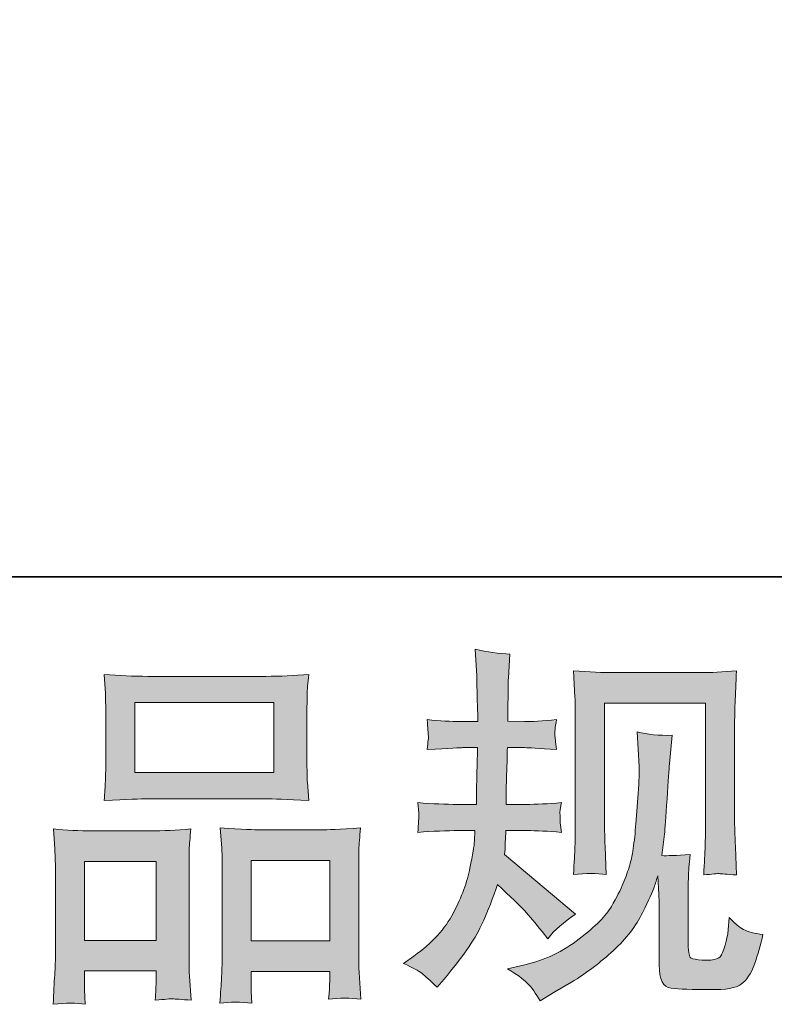
# Model space of a CAD drawing. Units: inches. Extents: x -309 to 889, y -673 to 185.
# Drawn here: x 40 to 101, y -672 to -593 of the extents above; entities that cross this region are included whole.
import ezdxf

# ---------------------------------------------------------------- set-up
doc = ezdxf.new("R2010")
doc.units = ezdxf.units.IN
doc.header["$MEASUREMENT"] = 0
doc.layers.add('图层 1', color=7, linetype='Continuous')

msp = doc.modelspace()

# ---------------------------------------------------------------- hatches: boundary and pattern name
at = {"layer": '图层 1'}
h = msp.add_hatch(color=7, dxfattribs=at)
h.dxf.hatch_style = 2
edge = h.paths.add_edge_path()
edge.add_spline(control_points=[(70.787, -669.203), (70.787, -669.203), (71.622, -668.607), (71.622, -668.607), (73.093, -667.573), (74.157, -666.41), (74.823, -665.117), (75.489, -663.825), (75.936, -662.622), (76.155, -661.518), (76.374, -660.415), (76.493, -659.699), (76.513, -659.361), (76.513, -659.361), (76.543, -658.496), (76.543, -658.496), (76.543, -658.496), (75.26, -658.496), (75.26, -658.496), (74.266, -658.496), (73.163, -658.546), (71.95, -658.645), (71.97, -658.317), (71.99, -658.009), (72.01, -657.721), (72.029, -657.423), (72.039, -657.214), (72.039, -657.085), (72.039, -657.085), (71.95, -656.24), (71.95, -656.24), (73.143, -656.339), (74.207, -656.389), (75.141, -656.389), (75.141, -656.389), (76.692, -656.389), (76.692, -656.389), (76.672, -656.051), (76.662, -655.703), (76.672, -655.325), (76.682, -654.957), (76.702, -654.301), (76.722, -653.367), (76.722, -653.367), (76.752, -651.816), (76.752, -651.816), (76.752, -651.816), (75.559, -651.816), (75.559, -651.816), (75.459, -651.816), (74.505, -651.866), (72.696, -651.965), (72.735, -651.637), (72.765, -651.378), (72.785, -651.199), (72.805, -651.021), (72.805, -650.881), (72.795, -650.772), (72.785, -650.673), (72.755, -650.265), (72.696, -649.559), (73.71, -649.659), (74.624, -649.708), (75.439, -649.708), (75.439, -649.708), (76.781, -649.708), (76.781, -649.708), (76.781, -649.171), (76.771, -648.814), (76.761, -648.635), (76.752, -648.456), (76.742, -647.978), (76.722, -647.203), (76.702, -646.428), (76.692, -645.901), (76.692, -645.622), (76.692, -645.622), (76.573, -643.893), (76.573, -643.893), (77.527, -644.111), (78.461, -644.241), (79.376, -644.28), (79.376, -644.28), (79.257, -646.189), (79.257, -646.189), (79.237, -646.308), (79.227, -646.726), (79.227, -647.442), (79.227, -647.442), (79.197, -648.605), (79.197, -648.605), (79.197, -648.605), (79.197, -649.678), (79.197, -649.678), (79.197, -649.678), (80.539, -649.708), (80.539, -649.708), (81.136, -649.728), (82.001, -649.678), (83.134, -649.559), (83.074, -649.907), (83.034, -650.166), (83.015, -650.345), (82.995, -650.523), (82.985, -650.683), (82.995, -650.822), (83.005, -650.951), (83.054, -651.329), (83.134, -651.965), (81.702, -651.866), (80.847, -651.816), (80.569, -651.816), (80.569, -651.816), (79.167, -651.816), (79.167, -651.816), (79.147, -652.522), (79.137, -653.039), (79.137, -653.367), (79.137, -653.367), (79.078, -655.206), (79.078, -655.206), (79.078, -655.206), (79.078, -656.389), (79.078, -656.389), (79.078, -656.389), (80.658, -656.389), (80.658, -656.389), (81.493, -656.389), (82.448, -656.339), (83.522, -656.24), (83.462, -656.578), (83.422, -656.796), (83.412, -656.886), (83.402, -656.975), (83.412, -657.174), (83.432, -657.472), (83.432, -657.472), (83.432, -657.86), (83.432, -657.86), (83.432, -657.86), (83.522, -658.645), (83.522, -658.645), (82.448, -658.546), (81.513, -658.496), (80.718, -658.496), (80.718, -658.496), (79.048, -658.496), (79.048, -658.496), (79.028, -658.814), (79.008, -659.123), (78.998, -659.431), (78.988, -659.739), (78.988, -659.918), (78.988, -659.958), (78.988, -659.958), (78.929, -660.435), (78.929, -660.435), (78.929, -660.435), (84.655, -665.236), (84.655, -665.236), (83.72, -665.853), (82.975, -666.509), (82.418, -667.205), (82.418, -667.205), (81.971, -666.638), (81.971, -666.638), (81.414, -665.942), (80.937, -665.376), (80.549, -664.948), (80.161, -664.521), (79.436, -663.825), (78.362, -662.851), (78.044, -663.865), (77.606, -664.958), (77.06, -666.141), (76.513, -667.324), (75.519, -668.766), (74.067, -670.456), (74.067, -670.456), (73.501, -671.112), (73.501, -671.112), (72.944, -670.575), (72.536, -670.207), (72.288, -670.008), (72.039, -669.809), (71.542, -669.541), (70.787, -669.203)], knot_values=[0, 0, 0, 0, 1, 1, 1, 2, 2, 2, 3, 3, 3, 4, 4, 4, 5, 5, 5, 6, 6, 6, 7, 7, 7, 8, 8, 8, 9, 9, 9, 10, 10, 10, 11, 11, 11, 12, 12, 12, 13, 13, 13, 14, 14, 14, 15, 15, 15, 16, 16, 16, 17, 17, 17, 18, 18, 18, 19, 19, 19, 20, 20, 20, 21, 21, 21, 22, 22, 22, 23, 23, 23, 24, 24, 24, 25, 25, 25, 26, 26, 26, 27, 27, 27, 28, 28, 28, 29, 29, 29, 30, 30, 30, 31, 31, 31, 32, 32, 32, 33, 33, 33, 34, 34, 34, 35, 35, 35, 36, 36, 36, 37, 37, 37, 38, 38, 38, 39, 39, 39, 40, 40, 40, 41, 41, 41, 42, 42, 42, 43, 43, 43, 44, 44, 44, 45, 45, 45, 46, 46, 46, 47, 47, 47, 48, 48, 48, 49, 49, 49, 50, 50, 50, 51, 51, 51, 52, 52, 52, 53, 53, 53, 54, 54, 54, 55, 55, 55, 56, 56, 56, 57, 57, 57, 58, 58, 58, 59, 59, 59, 60, 60, 60, 61, 61, 61, 62, 62, 62, 62], degree=3, periodic=0)
edge = h.paths.add_edge_path()
edge.add_spline(control_points=[(79.177, -669.64), (79.177, -669.64), (80.579, -669.312), (80.579, -669.312), (82.189, -668.935), (83.651, -668.239), (84.963, -667.225), (86.275, -666.211), (87.14, -665.336), (87.558, -664.61), (87.975, -663.884), (88.293, -663.258), (88.512, -662.731), (88.731, -662.204), (88.9, -661.727), (89.029, -661.29), (89.158, -660.852), (89.268, -660.326), (89.347, -659.719), (89.427, -659.113), (89.496, -658.417), (89.556, -657.621), (89.556, -657.621), (89.705, -655.504), (89.705, -655.504), (89.784, -654.47), (89.814, -653.744), (89.794, -653.327), (89.794, -653.327), (89.645, -650.553), (89.645, -650.553), (90.46, -650.752), (91.395, -650.842), (92.449, -650.822), (92.449, -650.822), (92.24, -653.118), (92.24, -653.118), (92.2, -653.536), (92.141, -654.48), (92.041, -655.951), (91.942, -657.423), (91.872, -658.367), (91.842, -658.785), (91.842, -658.785), (91.634, -660.514), (91.634, -660.514), (92.021, -660.534), (92.777, -660.504), (93.9, -660.425), (93.821, -661.22), (93.771, -661.827), (93.761, -662.254), (93.751, -662.682), (93.751, -663.169), (93.751, -663.706), (93.751, -663.706), (93.751, -667.911), (93.751, -667.911), (93.751, -667.95), (93.761, -668.08), (93.791, -668.298), (93.821, -668.517), (93.86, -668.656), (93.91, -668.726), (93.96, -668.795), (94.188, -668.855), (94.586, -668.905), (94.984, -668.954), (95.312, -668.964), (95.57, -668.925), (95.948, -668.885), (96.197, -668.795), (96.326, -668.656), (96.455, -668.517), (96.584, -668.209), (96.714, -667.732), (96.843, -667.255), (96.922, -666.946), (96.942, -666.807), (96.942, -666.807), (97.061, -665.495), (97.061, -665.495), (97.479, -665.952), (97.857, -666.27), (98.205, -666.459), (98.553, -666.648), (99.08, -666.787), (99.775, -666.867), (99.596, -667.682), (99.368, -668.477), (99.089, -669.253), (98.811, -670.028), (98.453, -670.565), (98.026, -670.873), (97.598, -671.181), (96.773, -671.33), (95.54, -671.311), (94.079, -671.311), (93.015, -671.271), (92.369, -671.201), (91.723, -671.132), (91.405, -670.505), (91.405, -669.312), (91.405, -669.312), (91.405, -665.018), (91.405, -665.018), (91.405, -664.401), (91.395, -663.944), (91.375, -663.646), (91.375, -663.646), (91.286, -662.155), (91.286, -662.155), (91.166, -662.572), (91.057, -662.9), (90.967, -663.149), (90.878, -663.397), (90.58, -664.053), (90.063, -665.117), (89.546, -666.181), (88.761, -667.195), (87.717, -668.159), (86.673, -669.123), (85.55, -669.978), (84.337, -670.714), (84.337, -670.714), (82.995, -671.49), (82.995, -671.49), (82.995, -671.49), (81.802, -672.205), (81.802, -672.205), (81.464, -671.609), (81.116, -671.132), (80.768, -670.784), (80.42, -670.436), (79.893, -670.058), (79.177, -669.64)], knot_values=[0, 0, 0, 0, 1, 1, 1, 2, 2, 2, 3, 3, 3, 4, 4, 4, 5, 5, 5, 6, 6, 6, 7, 7, 7, 8, 8, 8, 9, 9, 9, 10, 10, 10, 11, 11, 11, 12, 12, 12, 13, 13, 13, 14, 14, 14, 15, 15, 15, 16, 16, 16, 17, 17, 17, 18, 18, 18, 19, 19, 19, 20, 20, 20, 21, 21, 21, 22, 22, 22, 23, 23, 23, 24, 24, 24, 25, 25, 25, 26, 26, 26, 27, 27, 27, 28, 28, 28, 29, 29, 29, 30, 30, 30, 31, 31, 31, 32, 32, 32, 33, 33, 33, 34, 34, 34, 35, 35, 35, 36, 36, 36, 37, 37, 37, 38, 38, 38, 39, 39, 39, 40, 40, 40, 41, 41, 41, 42, 42, 42, 43, 43, 43, 44, 44, 44, 45, 45, 45, 45], degree=3, periodic=0)
edge = h.paths.add_edge_path()
edge.add_spline(control_points=[(84.496, -662.045), (84.555, -661.071), (84.595, -660.316), (84.615, -659.779), (84.635, -659.242), (84.645, -658.635), (84.645, -657.959), (84.645, -657.959), (84.645, -649.847), (84.645, -649.847), (84.645, -648.774), (84.635, -648.078), (84.615, -647.76), (84.615, -647.76), (84.496, -645.622), (84.496, -645.622), (85.719, -645.722), (86.852, -645.772), (87.896, -645.772), (87.896, -645.772), (94.705, -645.772), (94.705, -645.772), (95.57, -645.772), (96.554, -645.722), (97.638, -645.622), (97.598, -646.626), (97.559, -647.491), (97.529, -648.207), (97.499, -648.923), (97.489, -649.49), (97.489, -649.907), (97.489, -649.907), (97.489, -657.661), (97.489, -657.661), (97.489, -658.079), (97.509, -658.795), (97.549, -659.809), (97.549, -659.809), (97.638, -662.075), (97.638, -662.075), (96.863, -662.016), (96.395, -661.976), (96.256, -661.966), (96.117, -661.956), (95.69, -661.996), (94.994, -662.075), (95.053, -661.081), (95.093, -660.306), (95.113, -659.759), (95.133, -659.212), (95.143, -658.526), (95.143, -657.691), (95.143, -657.691), (95.143, -648.237), (95.143, -648.237), (95.143, -648.237), (86.991, -648.237), (86.991, -648.237), (86.991, -648.237), (86.991, -657.84), (86.991, -657.84), (86.991, -658.119), (87.011, -658.775), (87.051, -659.809), (87.051, -659.809), (87.14, -662.045), (87.14, -662.045), (86.395, -661.926), (85.51, -661.926), (84.496, -662.045)], knot_values=[0, 0, 0, 0, 1, 1, 1, 2, 2, 2, 3, 3, 3, 4, 4, 4, 5, 5, 5, 6, 6, 6, 7, 7, 7, 8, 8, 8, 9, 9, 9, 10, 10, 10, 11, 11, 11, 12, 12, 12, 13, 13, 13, 14, 14, 14, 15, 15, 15, 16, 16, 16, 17, 17, 17, 18, 18, 18, 19, 19, 19, 20, 20, 20, 21, 21, 21, 22, 22, 22, 23, 23, 23, 23], degree=3, periodic=0)
h = msp.add_hatch(color=7, dxfattribs=at)
h.dxf.hatch_style = 2
h.paths.add_polyline_path([(49.135, -648.177), (60.348, -648.177), (60.348, -653.824), (49.135, -653.824)])
edge = h.paths.add_edge_path()
edge.add_spline(control_points=[(45.138, -672.494), (45.138, -672.494), (45.079, -671.301), (45.079, -671.301), (45.079, -671.301), (45.079, -670.555), (45.079, -670.555), (45.079, -670.555), (45.079, -669.809), (45.079, -669.809), (45.079, -669.809), (50.845, -669.809), (50.845, -669.809), (50.845, -669.809), (50.845, -670.525), (50.845, -670.525), (50.845, -671.002), (50.835, -671.291), (50.825, -671.4), (50.815, -671.509), (50.805, -671.768), (50.785, -672.166), (51.55, -672.086), (52.018, -672.046), (52.187, -672.056), (52.366, -672.066), (52.863, -672.106), (53.688, -672.166), (53.688, -672.166), (53.539, -670.227), (53.539, -670.227), (53.519, -670.028), (53.509, -669.322), (53.509, -668.119), (53.509, -668.119), (53.509, -661.866), (53.509, -661.866), (53.509, -661.021), (53.509, -660.405), (53.519, -660.027), (53.529, -659.64), (53.579, -659.093), (53.658, -658.367), (52.495, -658.466), (51.391, -658.516), (50.348, -658.516), (50.348, -658.516), (45.804, -658.516), (45.804, -658.516), (44.641, -658.516), (43.568, -658.466), (42.583, -658.367), (42.583, -658.367), (42.673, -659.968), (42.673, -659.968), (42.713, -660.654), (42.733, -661.29), (42.733, -661.876), (42.733, -661.876), (42.733, -668.388), (42.733, -668.388), (42.733, -668.905), (42.713, -669.491), (42.673, -670.128), (42.633, -670.774), (42.593, -671.559), (42.554, -672.494), (43.548, -672.374), (44.413, -672.374), (45.138, -672.494)], knot_values=[0, 0, 0, 0, 1, 1, 1, 2, 2, 2, 3, 3, 3, 4, 4, 4, 5, 5, 5, 6, 6, 6, 7, 7, 7, 8, 8, 8, 9, 9, 9, 10, 10, 10, 11, 11, 11, 12, 12, 12, 13, 13, 13, 14, 14, 14, 15, 15, 15, 16, 16, 16, 17, 17, 17, 18, 18, 18, 19, 19, 19, 20, 20, 20, 21, 21, 21, 22, 22, 22, 23, 23, 23, 23], degree=3, periodic=0)
h.paths.add_polyline_path([(45.079, -660.982), (50.845, -660.982), (50.845, -667.344), (45.079, -667.344)])
edge = h.paths.add_edge_path()
edge.add_spline(control_points=[(50.179, -655.931), (50.179, -655.931), (59.712, -655.931), (59.712, -655.931), (60.209, -655.931), (61.362, -655.981), (63.162, -656.081), (63.162, -656.081), (63.043, -654.609), (63.043, -654.609), (63.023, -654.41), (63.013, -653.903), (63.013, -653.078), (63.013, -653.078), (63.013, -649.301), (63.013, -649.301), (63.013, -648.495), (63.013, -647.909), (63.023, -647.531), (63.033, -647.163), (63.082, -646.626), (63.162, -645.921), (61.979, -646.02), (60.836, -646.07), (59.712, -646.07), (59.712, -646.07), (50.179, -646.07), (50.179, -646.07), (49.015, -646.07), (47.842, -646.02), (46.669, -645.921), (46.669, -645.921), (46.759, -647.452), (46.759, -647.452), (46.779, -647.76), (46.789, -648.366), (46.789, -649.271), (46.789, -649.271), (46.789, -653.078), (46.789, -653.078), (46.789, -653.655), (46.779, -654.132), (46.759, -654.52), (46.739, -654.908), (46.709, -655.434), (46.669, -656.081), (48.489, -655.981), (49.652, -655.931), (50.179, -655.931)], knot_values=[0, 0, 0, 0, 1, 1, 1, 2, 2, 2, 3, 3, 3, 4, 4, 4, 5, 5, 5, 6, 6, 6, 7, 7, 7, 8, 8, 8, 9, 9, 9, 10, 10, 10, 11, 11, 11, 12, 12, 12, 13, 13, 13, 14, 14, 14, 15, 15, 15, 16, 16, 16, 16], degree=3, periodic=0)
edge = h.paths.add_edge_path()
edge.add_spline(control_points=[(58.579, -672.414), (58.579, -672.414), (58.519, -671.46), (58.519, -671.46), (58.519, -671.46), (58.519, -670.774), (58.519, -670.774), (58.519, -670.774), (58.519, -669.849), (58.519, -669.849), (58.519, -669.849), (64.842, -669.849), (64.842, -669.849), (64.842, -669.849), (64.842, -670.595), (64.842, -670.595), (64.842, -671.032), (64.832, -671.301), (64.822, -671.4), (64.812, -671.499), (64.792, -671.728), (64.752, -672.086), (65.617, -671.967), (66.492, -671.967), (67.367, -672.086), (67.367, -672.086), (67.218, -669.939), (67.218, -669.939), (67.198, -669.7), (67.188, -669.064), (67.188, -668.03), (67.188, -668.03), (67.188, -661.976), (67.188, -661.976), (67.188, -661.071), (67.188, -660.415), (67.198, -660.007), (67.208, -659.61), (67.258, -659.033), (67.337, -658.288), (65.667, -658.387), (64.603, -658.437), (64.156, -658.437), (64.156, -658.437), (59.235, -658.437), (59.235, -658.437), (58.837, -658.437), (57.774, -658.387), (56.024, -658.288), (56.024, -658.288), (56.143, -659.918), (56.143, -659.918), (56.163, -660.157), (56.173, -660.842), (56.173, -661.976), (56.173, -661.976), (56.173, -668.368), (56.173, -668.368), (56.173, -669.293), (56.153, -669.978), (56.123, -670.426), (56.094, -670.873), (56.054, -671.539), (55.994, -672.414), (56.799, -672.295), (57.664, -672.295), (58.579, -672.414)], knot_values=[0, 0, 0, 0, 1, 1, 1, 2, 2, 2, 3, 3, 3, 4, 4, 4, 5, 5, 5, 6, 6, 6, 7, 7, 7, 8, 8, 8, 9, 9, 9, 10, 10, 10, 11, 11, 11, 12, 12, 12, 13, 13, 13, 14, 14, 14, 15, 15, 15, 16, 16, 16, 17, 17, 17, 18, 18, 18, 19, 19, 19, 20, 20, 20, 21, 21, 21, 22, 22, 22, 22], degree=3, periodic=0)
h.paths.add_polyline_path([(58.519, -660.902), (64.842, -660.902), (64.842, -667.384), (58.519, -667.384)])

# ---------------------------------------------------------------- linework, layer by layer
at = {"layer": '图层 1', "color": 7, "lineweight": 35}
msp.add_lwpolyline([(889.154, -638.042), (-305.924, -638.042), (-305.924, 136.047), (889.154, 136.047), (889.154, -638.042), (889.154, -638.042)], dxfattribs=at)
at = {"layer": '图层 1', "color": 7, "lineweight": 0}
for points in [[(49.135, -648.177), (60.348, -648.177), (60.348, -653.824), (49.135, -653.824), (49.135, -648.177)], [(45.079, -660.982), (50.845, -660.982), (50.845, -667.344), (45.079, -667.344), (45.079, -660.982)], [(58.519, -660.902), (64.842, -660.902), (64.842, -667.384), (58.519, -667.384), (58.519, -660.902)]]:
    msp.add_lwpolyline(points, dxfattribs=at)
for points, knots in [([(70.787, -669.203), (70.787, -669.203), (71.622, -668.607), (71.622, -668.607), (73.093, -667.573), (74.157, -666.41), (74.823, -665.117), (75.489, -663.825), (75.936, -662.622), (76.155, -661.518), (76.374, -660.415), (76.493, -659.699), (76.513, -659.361), (76.513, -659.361), (76.543, -658.496), (76.543, -658.496), (76.543, -658.496), (75.26, -658.496), (75.26, -658.496), (74.266, -658.496), (73.163, -658.546), (71.95, -658.645), (71.97, -658.317), (71.99, -658.009), (72.01, -657.721), (72.029, -657.423), (72.039, -657.214), (72.039, -657.085), (72.039, -657.085), (71.95, -656.24), (71.95, -656.24), (73.143, -656.339), (74.207, -656.389), (75.141, -656.389), (75.141, -656.389), (76.692, -656.389), (76.692, -656.389), (76.672, -656.051), (76.662, -655.703), (76.672, -655.325), (76.682, -654.957), (76.702, -654.301), (76.722, -653.367), (76.722, -653.367), (76.752, -651.816), (76.752, -651.816), (76.752, -651.816), (75.559, -651.816), (75.559, -651.816), (75.459, -651.816), (74.505, -651.866), (72.696, -651.965), (72.735, -651.637), (72.765, -651.378), (72.785, -651.199), (72.805, -651.021), (72.805, -650.881), (72.795, -650.772), (72.785, -650.673), (72.755, -650.265), (72.696, -649.559), (73.71, -649.659), (74.624, -649.708), (75.439, -649.708), (75.439, -649.708), (76.781, -649.708), (76.781, -649.708), (76.781, -649.171), (76.771, -648.814), (76.761, -648.635), (76.752, -648.456), (76.742, -647.978), (76.722, -647.203), (76.702, -646.428), (76.692, -645.901), (76.692, -645.622), (76.692, -645.622), (76.573, -643.893), (76.573, -643.893), (77.527, -644.111), (78.461, -644.241), (79.376, -644.28), (79.376, -644.28), (79.257, -646.189), (79.257, -646.189), (79.237, -646.308), (79.227, -646.726), (79.227, -647.442), (79.227, -647.442), (79.197, -648.605), (79.197, -648.605), (79.197, -648.605), (79.197, -649.678), (79.197, -649.678), (79.197, -649.678), (80.539, -649.708), (80.539, -649.708), (81.136, -649.728), (82.001, -649.678), (83.134, -649.559), (83.074, -649.907), (83.034, -650.166), (83.015, -650.345), (82.995, -650.523), (82.985, -650.683), (82.995, -650.822), (83.005, -650.951), (83.054, -651.329), (83.134, -651.965), (81.702, -651.866), (80.847, -651.816), (80.569, -651.816), (80.569, -651.816), (79.167, -651.816), (79.167, -651.816), (79.147, -652.522), (79.137, -653.039), (79.137, -653.367), (79.137, -653.367), (79.078, -655.206), (79.078, -655.206), (79.078, -655.206), (79.078, -656.389), (79.078, -656.389), (79.078, -656.389), (80.658, -656.389), (80.658, -656.389), (81.493, -656.389), (82.448, -656.339), (83.522, -656.24), (83.462, -656.578), (83.422, -656.796), (83.412, -656.886), (83.402, -656.975), (83.412, -657.174), (83.432, -657.472), (83.432, -657.472), (83.432, -657.86), (83.432, -657.86), (83.432, -657.86), (83.522, -658.645), (83.522, -658.645), (82.448, -658.546), (81.513, -658.496), (80.718, -658.496), (80.718, -658.496), (79.048, -658.496), (79.048, -658.496), (79.028, -658.814), (79.008, -659.123), (78.998, -659.431), (78.988, -659.739), (78.988, -659.918), (78.988, -659.958), (78.988, -659.958), (78.929, -660.435), (78.929, -660.435), (78.929, -660.435), (84.655, -665.236), (84.655, -665.236), (83.72, -665.853), (82.975, -666.509), (82.418, -667.205), (82.418, -667.205), (81.971, -666.638), (81.971, -666.638), (81.414, -665.942), (80.937, -665.376), (80.549, -664.948), (80.161, -664.521), (79.436, -663.825), (78.362, -662.851), (78.044, -663.865), (77.606, -664.958), (77.06, -666.141), (76.513, -667.324), (75.519, -668.766), (74.067, -670.456), (74.067, -670.456), (73.501, -671.112), (73.501, -671.112), (72.944, -670.575), (72.536, -670.207), (72.288, -670.008), (72.039, -669.809), (71.542, -669.541), (70.787, -669.203)], [0, 0, 0, 0, 1, 1, 1, 2, 2, 2, 3, 3, 3, 4, 4, 4, 5, 5, 5, 6, 6, 6, 7, 7, 7, 8, 8, 8, 9, 9, 9, 10, 10, 10, 11, 11, 11, 12, 12, 12, 13, 13, 13, 14, 14, 14, 15, 15, 15, 16, 16, 16, 17, 17, 17, 18, 18, 18, 19, 19, 19, 20, 20, 20, 21, 21, 21, 22, 22, 22, 23, 23, 23, 24, 24, 24, 25, 25, 25, 26, 26, 26, 27, 27, 27, 28, 28, 28, 29, 29, 29, 30, 30, 30, 31, 31, 31, 32, 32, 32, 33, 33, 33, 34, 34, 34, 35, 35, 35, 36, 36, 36, 37, 37, 37, 38, 38, 38, 39, 39, 39, 40, 40, 40, 41, 41, 41, 42, 42, 42, 43, 43, 43, 44, 44, 44, 45, 45, 45, 46, 46, 46, 47, 47, 47, 48, 48, 48, 49, 49, 49, 50, 50, 50, 51, 51, 51, 52, 52, 52, 53, 53, 53, 54, 54, 54, 55, 55, 55, 56, 56, 56, 57, 57, 57, 58, 58, 58, 59, 59, 59, 60, 60, 60, 61, 61, 61, 62, 62, 62, 62]), ([(84.496, -662.045), (84.555, -661.071), (84.595, -660.316), (84.615, -659.779), (84.635, -659.242), (84.645, -658.635), (84.645, -657.959), (84.645, -657.959), (84.645, -649.847), (84.645, -649.847), (84.645, -648.774), (84.635, -648.078), (84.615, -647.76), (84.615, -647.76), (84.496, -645.622), (84.496, -645.622), (85.719, -645.722), (86.852, -645.772), (87.896, -645.772), (87.896, -645.772), (94.705, -645.772), (94.705, -645.772), (95.57, -645.772), (96.554, -645.722), (97.638, -645.622), (97.598, -646.626), (97.559, -647.491), (97.529, -648.207), (97.499, -648.923), (97.489, -649.49), (97.489, -649.907), (97.489, -649.907), (97.489, -657.661), (97.489, -657.661), (97.489, -658.079), (97.509, -658.795), (97.549, -659.809), (97.549, -659.809), (97.638, -662.075), (97.638, -662.075), (96.863, -662.016), (96.395, -661.976), (96.256, -661.966), (96.117, -661.956), (95.69, -661.996), (94.994, -662.075), (95.053, -661.081), (95.093, -660.306), (95.113, -659.759), (95.133, -659.212), (95.143, -658.526), (95.143, -657.691), (95.143, -657.691), (95.143, -648.237), (95.143, -648.237), (95.143, -648.237), (86.991, -648.237), (86.991, -648.237), (86.991, -648.237), (86.991, -657.84), (86.991, -657.84), (86.991, -658.119), (87.011, -658.775), (87.051, -659.809), (87.051, -659.809), (87.14, -662.045), (87.14, -662.045), (86.395, -661.926), (85.51, -661.926), (84.496, -662.045)], [0, 0, 0, 0, 1, 1, 1, 2, 2, 2, 3, 3, 3, 4, 4, 4, 5, 5, 5, 6, 6, 6, 7, 7, 7, 8, 8, 8, 9, 9, 9, 10, 10, 10, 11, 11, 11, 12, 12, 12, 13, 13, 13, 14, 14, 14, 15, 15, 15, 16, 16, 16, 17, 17, 17, 18, 18, 18, 19, 19, 19, 20, 20, 20, 21, 21, 21, 22, 22, 22, 23, 23, 23, 23]), ([(50.179, -655.931), (50.179, -655.931), (59.712, -655.931), (59.712, -655.931), (60.209, -655.931), (61.362, -655.981), (63.162, -656.081), (63.162, -656.081), (63.043, -654.609), (63.043, -654.609), (63.023, -654.41), (63.013, -653.903), (63.013, -653.078), (63.013, -653.078), (63.013, -649.301), (63.013, -649.301), (63.013, -648.495), (63.013, -647.909), (63.023, -647.531), (63.033, -647.163), (63.082, -646.626), (63.162, -645.921), (61.979, -646.02), (60.836, -646.07), (59.712, -646.07), (59.712, -646.07), (50.179, -646.07), (50.179, -646.07), (49.015, -646.07), (47.842, -646.02), (46.669, -645.921), (46.669, -645.921), (46.759, -647.452), (46.759, -647.452), (46.779, -647.76), (46.789, -648.366), (46.789, -649.271), (46.789, -649.271), (46.789, -653.078), (46.789, -653.078), (46.789, -653.655), (46.779, -654.132), (46.759, -654.52), (46.739, -654.908), (46.709, -655.434), (46.669, -656.081), (48.489, -655.981), (49.652, -655.931), (50.179, -655.931)], [0, 0, 0, 0, 1, 1, 1, 2, 2, 2, 3, 3, 3, 4, 4, 4, 5, 5, 5, 6, 6, 6, 7, 7, 7, 8, 8, 8, 9, 9, 9, 10, 10, 10, 11, 11, 11, 12, 12, 12, 13, 13, 13, 14, 14, 14, 15, 15, 15, 16, 16, 16, 16]), ([(79.177, -669.64), (79.177, -669.64), (80.579, -669.312), (80.579, -669.312), (82.189, -668.935), (83.651, -668.239), (84.963, -667.225), (86.275, -666.211), (87.14, -665.336), (87.558, -664.61), (87.975, -663.884), (88.293, -663.258), (88.512, -662.731), (88.731, -662.204), (88.9, -661.727), (89.029, -661.29), (89.158, -660.852), (89.268, -660.326), (89.347, -659.719), (89.427, -659.113), (89.496, -658.417), (89.556, -657.621), (89.556, -657.621), (89.705, -655.504), (89.705, -655.504), (89.784, -654.47), (89.814, -653.744), (89.794, -653.327), (89.794, -653.327), (89.645, -650.553), (89.645, -650.553), (90.46, -650.752), (91.395, -650.842), (92.449, -650.822), (92.449, -650.822), (92.24, -653.118), (92.24, -653.118), (92.2, -653.536), (92.141, -654.48), (92.041, -655.951), (91.942, -657.423), (91.872, -658.367), (91.842, -658.785), (91.842, -658.785), (91.634, -660.514), (91.634, -660.514), (92.021, -660.534), (92.777, -660.504), (93.9, -660.425), (93.821, -661.22), (93.771, -661.827), (93.761, -662.254), (93.751, -662.682), (93.751, -663.169), (93.751, -663.706), (93.751, -663.706), (93.751, -667.911), (93.751, -667.911), (93.751, -667.95), (93.761, -668.08), (93.791, -668.298), (93.821, -668.517), (93.86, -668.656), (93.91, -668.726), (93.96, -668.795), (94.188, -668.855), (94.586, -668.905), (94.984, -668.954), (95.312, -668.964), (95.57, -668.925), (95.948, -668.885), (96.197, -668.795), (96.326, -668.656), (96.455, -668.517), (96.584, -668.209), (96.714, -667.732), (96.843, -667.255), (96.922, -666.946), (96.942, -666.807), (96.942, -666.807), (97.061, -665.495), (97.061, -665.495), (97.479, -665.952), (97.857, -666.27), (98.205, -666.459), (98.553, -666.648), (99.08, -666.787), (99.775, -666.867), (99.596, -667.682), (99.368, -668.477), (99.089, -669.253), (98.811, -670.028), (98.453, -670.565), (98.026, -670.873), (97.598, -671.181), (96.773, -671.33), (95.54, -671.311), (94.079, -671.311), (93.015, -671.271), (92.369, -671.201), (91.723, -671.132), (91.405, -670.505), (91.405, -669.312), (91.405, -669.312), (91.405, -665.018), (91.405, -665.018), (91.405, -664.401), (91.395, -663.944), (91.375, -663.646), (91.375, -663.646), (91.286, -662.155), (91.286, -662.155), (91.166, -662.572), (91.057, -662.9), (90.967, -663.149), (90.878, -663.397), (90.58, -664.053), (90.063, -665.117), (89.546, -666.181), (88.761, -667.195), (87.717, -668.159), (86.673, -669.123), (85.55, -669.978), (84.337, -670.714), (84.337, -670.714), (82.995, -671.49), (82.995, -671.49), (82.995, -671.49), (81.802, -672.205), (81.802, -672.205), (81.464, -671.609), (81.116, -671.132), (80.768, -670.784), (80.42, -670.436), (79.893, -670.058), (79.177, -669.64)], [0, 0, 0, 0, 1, 1, 1, 2, 2, 2, 3, 3, 3, 4, 4, 4, 5, 5, 5, 6, 6, 6, 7, 7, 7, 8, 8, 8, 9, 9, 9, 10, 10, 10, 11, 11, 11, 12, 12, 12, 13, 13, 13, 14, 14, 14, 15, 15, 15, 16, 16, 16, 17, 17, 17, 18, 18, 18, 19, 19, 19, 20, 20, 20, 21, 21, 21, 22, 22, 22, 23, 23, 23, 24, 24, 24, 25, 25, 25, 26, 26, 26, 27, 27, 27, 28, 28, 28, 29, 29, 29, 30, 30, 30, 31, 31, 31, 32, 32, 32, 33, 33, 33, 34, 34, 34, 35, 35, 35, 36, 36, 36, 37, 37, 37, 38, 38, 38, 39, 39, 39, 40, 40, 40, 41, 41, 41, 42, 42, 42, 43, 43, 43, 44, 44, 44, 45, 45, 45, 45]), ([(45.138, -672.494), (45.138, -672.494), (45.079, -671.301), (45.079, -671.301), (45.079, -671.301), (45.079, -670.555), (45.079, -670.555), (45.079, -670.555), (45.079, -669.809), (45.079, -669.809), (45.079, -669.809), (50.845, -669.809), (50.845, -669.809), (50.845, -669.809), (50.845, -670.525), (50.845, -670.525), (50.845, -671.002), (50.835, -671.291), (50.825, -671.4), (50.815, -671.509), (50.805, -671.768), (50.785, -672.166), (51.55, -672.086), (52.018, -672.046), (52.187, -672.056), (52.366, -672.066), (52.863, -672.106), (53.688, -672.166), (53.688, -672.166), (53.539, -670.227), (53.539, -670.227), (53.519, -670.028), (53.509, -669.322), (53.509, -668.119), (53.509, -668.119), (53.509, -661.866), (53.509, -661.866), (53.509, -661.021), (53.509, -660.405), (53.519, -660.027), (53.529, -659.64), (53.579, -659.093), (53.658, -658.367), (52.495, -658.466), (51.391, -658.516), (50.348, -658.516), (50.348, -658.516), (45.804, -658.516), (45.804, -658.516), (44.641, -658.516), (43.568, -658.466), (42.583, -658.367), (42.583, -658.367), (42.673, -659.968), (42.673, -659.968), (42.713, -660.654), (42.733, -661.29), (42.733, -661.876), (42.733, -661.876), (42.733, -668.388), (42.733, -668.388), (42.733, -668.905), (42.713, -669.491), (42.673, -670.128), (42.633, -670.774), (42.593, -671.559), (42.554, -672.494), (43.548, -672.374), (44.413, -672.374), (45.138, -672.494)], [0, 0, 0, 0, 1, 1, 1, 2, 2, 2, 3, 3, 3, 4, 4, 4, 5, 5, 5, 6, 6, 6, 7, 7, 7, 8, 8, 8, 9, 9, 9, 10, 10, 10, 11, 11, 11, 12, 12, 12, 13, 13, 13, 14, 14, 14, 15, 15, 15, 16, 16, 16, 17, 17, 17, 18, 18, 18, 19, 19, 19, 20, 20, 20, 21, 21, 21, 22, 22, 22, 23, 23, 23, 23]), ([(58.579, -672.414), (58.579, -672.414), (58.519, -671.46), (58.519, -671.46), (58.519, -671.46), (58.519, -670.774), (58.519, -670.774), (58.519, -670.774), (58.519, -669.849), (58.519, -669.849), (58.519, -669.849), (64.842, -669.849), (64.842, -669.849), (64.842, -669.849), (64.842, -670.595), (64.842, -670.595), (64.842, -671.032), (64.832, -671.301), (64.822, -671.4), (64.812, -671.499), (64.792, -671.728), (64.752, -672.086), (65.617, -671.967), (66.492, -671.967), (67.367, -672.086), (67.367, -672.086), (67.218, -669.939), (67.218, -669.939), (67.198, -669.7), (67.188, -669.064), (67.188, -668.03), (67.188, -668.03), (67.188, -661.976), (67.188, -661.976), (67.188, -661.071), (67.188, -660.415), (67.198, -660.007), (67.208, -659.61), (67.258, -659.033), (67.337, -658.288), (65.667, -658.387), (64.603, -658.437), (64.156, -658.437), (64.156, -658.437), (59.235, -658.437), (59.235, -658.437), (58.837, -658.437), (57.774, -658.387), (56.024, -658.288), (56.024, -658.288), (56.143, -659.918), (56.143, -659.918), (56.163, -660.157), (56.173, -660.842), (56.173, -661.976), (56.173, -661.976), (56.173, -668.368), (56.173, -668.368), (56.173, -669.293), (56.153, -669.978), (56.123, -670.426), (56.094, -670.873), (56.054, -671.539), (55.994, -672.414), (56.799, -672.295), (57.664, -672.295), (58.579, -672.414)], [0, 0, 0, 0, 1, 1, 1, 2, 2, 2, 3, 3, 3, 4, 4, 4, 5, 5, 5, 6, 6, 6, 7, 7, 7, 8, 8, 8, 9, 9, 9, 10, 10, 10, 11, 11, 11, 12, 12, 12, 13, 13, 13, 14, 14, 14, 15, 15, 15, 16, 16, 16, 17, 17, 17, 18, 18, 18, 19, 19, 19, 20, 20, 20, 21, 21, 21, 22, 22, 22, 22])]:
    msp.add_open_spline(points, degree=3, knots=knots, dxfattribs=at)

doc.saveas('drawing.dxf')
